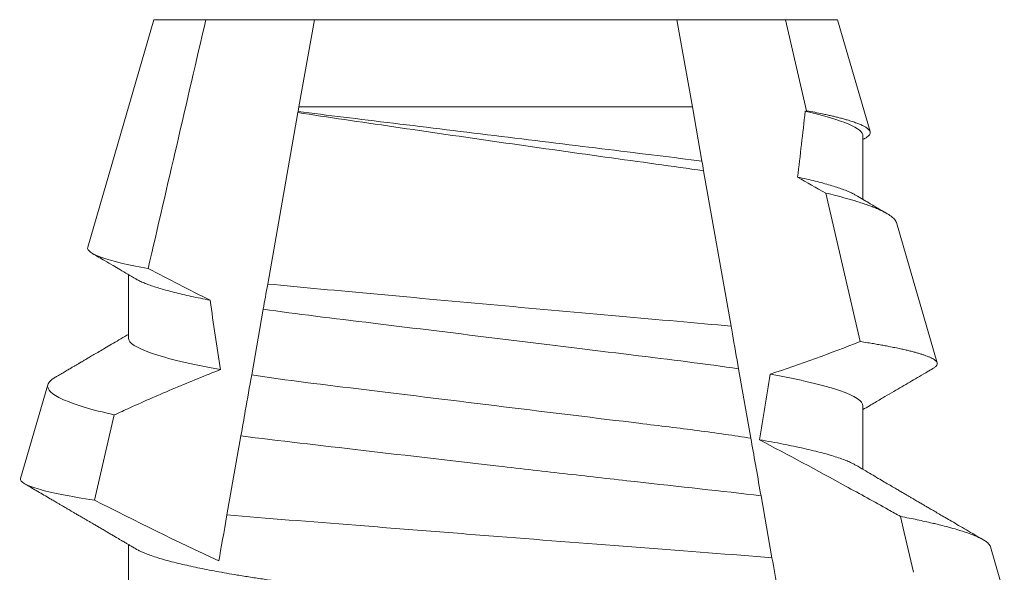
# Model space of a CAD drawing. Units: inches. Extents: x -1105 to 1022, y -331 to 837.
# Drawn here: x 653 to 653, y 605 to 605 of the extents above; entities that cross this region are included whole.
import ezdxf

# ---------------------------------------------------------------- set-up
doc = ezdxf.new("R2010")
doc.units = ezdxf.units.IN
doc.header["$LTSCALE"] = 0.5
doc.header["$MEASUREMENT"] = 0
doc.linetypes.add('SLD-Solid', pattern=[0])

# ---------------------------------------------------------------- blocks, each defined once
blk = doc.blocks.new('*U37')
at = {"color": 7, "linetype": 'SLD-Solid', "lineweight": 15}
for p, q in [((0.65236, 0.09156), (0.64361, 0.0941)), ((0.71242, 0.07415), (0.68644, 0.08168)), ((0.75, 0.06325), (0.72927, 0.06926)), ((0.6785, 0.06794), (0.66672, 0.06794)), ((0.71789, 0.06106), (0.6904, 0.06741)), ((0.7285, 0.06794), (0.71672, 0.06794)), ((0.75, 0.05362), (0.75, 0.06325)), ((0.75, 0.05362), (0.73313, 0.05753)), ((0.75, 0.03354), (0.75, 0.05362)), ((0.65034, 0.05112), (0.66182, 0.04909)), ((0.67246, 0.04722), (0.68532, 0.04495)), ((0.69323, 0.04355), (0.72202, 0.03848)), ((0.7238, 0.03816), (0.73384, 0.03639)), ((0.73384, -0.03639), (0.73384, 0.03639)), ((0.73384, 0.03639), (0.75, 0.03354)), ((0.75, -0.03354), (0.75, 0.03354)), ((0.75, -0.03354), (0.73384, -0.03639)), ((0.75, -0.05362), (0.75, -0.03354)), ((0.73384, -0.03639), (0.73299, -0.03654)), ((0.7328, -0.03658), (0.70104, -0.04218)), ((0.73299, -0.03654), (0.7328, -0.03658)), ((0.69638, -0.043), (0.68421, -0.04514)), ((0.6729, -0.04714), (0.65828, -0.04972)), ((0.75, -0.06325), (0.75, -0.05362)), ((0.70785, -0.07547), (0.75, -0.06325)), ((0.641, -0.06794), (0.65278, -0.06794)), ((0.691, -0.06794), (0.70278, -0.06794)), ((0.66101, -0.07421), (0.6768, -0.07056)), ((0.66502, -0.08789), (0.68239, -0.08285))]:
    blk.add_line(p, q, dxfattribs=at)
at = {"color": 7, "linetype": 'SLD-Solid', "lineweight": 15, "flags": 128}
blk.add_lwpolyline([(0.65799, 0.0749), (0.655, 0.07559), (0.64764, 0.07729)], dxfattribs=at)
at = {"color": 7, "linetype": 'SLD-Solid', "lineweight": 15}
for start_param, end_param in [(2.138594, 2.176573), (2.297153, 2.340171), (3.988925, 4.032622)]:
    blk.add_ellipse((0.94023, 0), major_axis=(0.38529, 0), ratio=0.176327, start_param=start_param, end_param=end_param, dxfattribs=at)
for points, knots in [([(0.65236, 0.09156), (0.65239, 0.09155), (0.65248, 0.09152), (0.65267, 0.09142), (0.65293, 0.09122), (0.6532, 0.09092), (0.65349, 0.09052), (0.65382, 0.08997), (0.65422, 0.08916), (0.65463, 0.08818), (0.65504, 0.08704), (0.65546, 0.08573), (0.65585, 0.08437), (0.65622, 0.08302), (0.65651, 0.08185), (0.65679, 0.08065), (0.65707, 0.07942), (0.65738, 0.07799), (0.65769, 0.07649), (0.65789, 0.07543), (0.65799, 0.0749)], [0, 0, 0, 0, 0.01785, 0.055176, 0.111618, 0.168123, 0.205882, 0.277735, 0.349717, 0.422301, 0.495018, 0.568693, 0.642506, 0.698322, 0.754198, 0.791537, 0.843555, 0.895622, 0.947786, 1, 1, 1, 1]), ([(0.66751, 0.0666), (0.66721, 0.0671), (0.66664, 0.06807), (0.66582, 0.06946), (0.66507, 0.07074), (0.66439, 0.0719), (0.66378, 0.07294), (0.66325, 0.07384), (0.66281, 0.0746), (0.66242, 0.07526), (0.66205, 0.07588), (0.66171, 0.07647), (0.66139, 0.07702), (0.6611, 0.0775), (0.66088, 0.07788), (0.66073, 0.07813), (0.66063, 0.07832), (0.6605, 0.07853), (0.66034, 0.0788), (0.66011, 0.0792), (0.6598, 0.07973), (0.6594, 0.08041), (0.65893, 0.08122), (0.65838, 0.08215), (0.65777, 0.0832), (0.65708, 0.08439), (0.65631, 0.08569), (0.65547, 0.08713), (0.65459, 0.08864), (0.65399, 0.08967), (0.65369, 0.09018)], [0, 0, 0, 0, 0.064025, 0.123133, 0.177317, 0.226568, 0.270881, 0.31025, 0.340151, 0.368029, 0.39441, 0.419293, 0.442678, 0.464206, 0.481214, 0.490104, 0.496687, 0.504979, 0.516657, 0.531721, 0.555313, 0.584199, 0.61838, 0.657858, 0.702638, 0.752722, 0.808113, 0.868816, 0.934835, 1, 1, 1, 1]), ([(0.68538, 0.08089), (0.68537, 0.08087), (0.68523, 0.08063), (0.68497, 0.0802), (0.68443, 0.07927), (0.68374, 0.07808), (0.68287, 0.07661), (0.68201, 0.07515), (0.68111, 0.07361), (0.68034, 0.07228), (0.67967, 0.07115), (0.6791, 0.07018), (0.67846, 0.0691), (0.67802, 0.06834), (0.67778, 0.06794)], [0, 0, 0, 0, 0.005077, 0.053632, 0.101054, 0.220291, 0.3282, 0.441616, 0.559865, 0.683849, 0.748846, 0.823298, 0.907196, 1, 1, 1, 1]), ([(0.6904, 0.06741), (0.69032, 0.0679), (0.69019, 0.06875), (0.69, 0.0699), (0.68982, 0.0709), (0.68965, 0.07185), (0.68946, 0.07286), (0.68926, 0.07389), (0.68905, 0.07488), (0.68885, 0.07575), (0.68867, 0.07653), (0.68849, 0.07725), (0.6883, 0.07792), (0.68812, 0.07854), (0.68794, 0.07911), (0.68776, 0.07962), (0.68757, 0.08011), (0.68737, 0.08057), (0.68716, 0.08096), (0.68696, 0.08127), (0.68677, 0.08148), (0.6866, 0.08162), (0.68643, 0.08169), (0.68627, 0.08171), (0.68611, 0.08167), (0.68594, 0.08158), (0.68577, 0.08144), (0.6856, 0.08123), (0.68547, 0.08105), (0.6854, 0.08091), (0.68538, 0.08089)], [0, 0, 0, 0, 0.043035, 0.075386, 0.107737, 0.140163, 0.172589, 0.214249, 0.25595, 0.290952, 0.325954, 0.361052, 0.39615, 0.431761, 0.467372, 0.503084, 0.538796, 0.581967, 0.625183, 0.666816, 0.708489, 0.743463, 0.778438, 0.813507, 0.848576, 0.88414, 0.919704, 0.955363, 0.991023, 1, 1, 1, 1]), ([(0.67219, 0.0488), (0.66938, 0.05414), (0.66651, 0.05945), (0.66361, 0.06474), (0.66216, 0.06739), (0.6607, 0.07003), (0.65923, 0.07267), (0.65882, 0.07341), (0.65841, 0.07416), (0.65799, 0.0749)], [0, 0, 0, 0, 0.0004614573, 0.0004614573, 0.0004614573, 0.0006922209, 0.0006922209, 0.0006922209, 0.000757384, 0.000757384, 0.000757384, 0.000757384]), ([(0.71241, 0.07414), (0.71245, 0.07413), (0.7126, 0.0741), (0.71287, 0.07393), (0.71321, 0.07364), (0.71353, 0.07327), (0.71383, 0.07284), (0.71414, 0.07234), (0.71445, 0.07176), (0.71475, 0.07113), (0.71505, 0.07044), (0.71537, 0.06965), (0.71569, 0.06876), (0.71602, 0.0678), (0.71633, 0.06682), (0.71662, 0.06586), (0.71689, 0.06492), (0.71716, 0.06393), (0.7175, 0.06267), (0.71774, 0.06168), (0.71789, 0.06106)], [0, 0, 0, 0, 0.023712, 0.092584, 0.161456, 0.219165, 0.276874, 0.334838, 0.392802, 0.446388, 0.500024, 0.558084, 0.616143, 0.674461, 0.732778, 0.779776, 0.826774, 0.873908, 0.921041, 1, 1, 1, 1]), ([(0.71751, 0.0666), (0.71725, 0.06703), (0.71677, 0.06784), (0.7161, 0.06899), (0.7155, 0.07), (0.71499, 0.07087), (0.71458, 0.07157), (0.71429, 0.07207), (0.71413, 0.07234), (0.71407, 0.07244)], [0, 0, 0, 0, 0.221078, 0.418081, 0.590979, 0.739743, 0.86435, 0.949722, 1, 1, 1, 1]), ([(0.73313, 0.05753), (0.73304, 0.05804), (0.73284, 0.05907), (0.73259, 0.06032), (0.73237, 0.06132), (0.73219, 0.06211), (0.73201, 0.06287), (0.73182, 0.06361), (0.73163, 0.06433), (0.7314, 0.06514), (0.73114, 0.06598), (0.73085, 0.06681), (0.73057, 0.06752), (0.73029, 0.06812), (0.73001, 0.06859), (0.72974, 0.06895), (0.72947, 0.06919), (0.72921, 0.0693), (0.72895, 0.06928), (0.72868, 0.06916), (0.72841, 0.06891), (0.72819, 0.06863), (0.72805, 0.06838), (0.72801, 0.06831)], [0, 0, 0, 0, 0.053548, 0.107185, 0.140244, 0.173303, 0.206447, 0.239591, 0.276556, 0.313551, 0.368083, 0.42271, 0.477773, 0.532837, 0.588295, 0.643754, 0.699667, 0.755684, 0.810138, 0.864682, 0.919635, 0.974589, 1, 1, 1, 1]), ([(0.6285, 0.06794), (0.62861, 0.06792), (0.62885, 0.06789), (0.62921, 0.06765), (0.62958, 0.06726), (0.62996, 0.06671), (0.63035, 0.06599), (0.63074, 0.06512), (0.63114, 0.06409), (0.63154, 0.0629), (0.63194, 0.0616), (0.63232, 0.06021), (0.63269, 0.05876), (0.63306, 0.0572), (0.63342, 0.05552), (0.63379, 0.05374), (0.63415, 0.05186), (0.63451, 0.04989), (0.63488, 0.04774), (0.63525, 0.0454), (0.63564, 0.04288), (0.63601, 0.04027), (0.63638, 0.03759), (0.63672, 0.03487), (0.63706, 0.0321), (0.63741, 0.02926), (0.63777, 0.02632), (0.63813, 0.02341), (0.63848, 0.02053), (0.63883, 0.01771), (0.63918, 0.01484), (0.63954, 0.01192), (0.6399, 0.00897), (0.64026, 0.006), (0.64063, 0.003), (0.64099, 0.00005), (0.64135, -0.00285), (0.6417, -0.0057), (0.64205, -0.00853), (0.64239, -0.01134), (0.64273, -0.01412), (0.64309, -0.01702), (0.64346, -0.02003), (0.64384, -0.02314), (0.64421, -0.02617), (0.64457, -0.02913), (0.64493, -0.03201), (0.64527, -0.03483), (0.64562, -0.03757), (0.64598, -0.04025), (0.64636, -0.04286), (0.64675, -0.0454), (0.64712, -0.04771), (0.64747, -0.04979), (0.64781, -0.05167), (0.64816, -0.05347), (0.6485, -0.05517), (0.64885, -0.05679), (0.64922, -0.0584), (0.64961, -0.05997), (0.65003, -0.06148), (0.65043, -0.06283), (0.65082, -0.06399), (0.6512, -0.06496), (0.65155, -0.06576), (0.65181, -0.0663), (0.65196, -0.06653), (0.65199, -0.06659)], [0, 0, 0, 0, 0.016065, 0.03232, 0.048752, 0.065341, 0.082071, 0.09862, 0.115267, 0.131992, 0.148774, 0.16379, 0.17882, 0.193849, 0.208862, 0.223844, 0.23878, 0.253656, 0.268457, 0.285227, 0.301863, 0.318346, 0.334659, 0.350785, 0.36652, 0.382423, 0.398501, 0.414738, 0.429356, 0.444075, 0.458881, 0.473761, 0.4887, 0.503685, 0.518699, 0.533729, 0.548012, 0.562282, 0.576526, 0.590731, 0.604886, 0.618977, 0.635486, 0.651872, 0.668117, 0.684204, 0.700439, 0.716497, 0.732656, 0.749004, 0.765522, 0.782193, 0.799, 0.813064, 0.827196, 0.841384, 0.855615, 0.869877, 0.884156, 0.900991, 0.917811, 0.934595, 0.951323, 0.966195, 0.980991, 0.995698, 1, 1, 1, 1]), ([(0.6785, 0.06794), (0.67933, 0.06794), (0.68029, 0.06655), (0.6823, 0.06072), (0.68335, 0.05629), (0.68434, 0.05079)], [0, 0, 0, 0, 0.5, 0.5, 1, 1, 1, 1]), ([(0.728, 0.06831), (0.72798, 0.06827), (0.7279, 0.06815), (0.72783, 0.06802), (0.72778, 0.06794)], [0, 0, 0, 0, 0.320574, 1, 1, 1, 1]), ([(0.7285, 0.06794), (0.72915, 0.06794), (0.72988, 0.06709), (0.73142, 0.06353), (0.73223, 0.06081), (0.73303, 0.05728)], [0, 0, 0, 0, 0.5, 0.5, 1, 1, 1, 1]), ([(0.66751, 0.06659), (0.6676, 0.06642), (0.66782, 0.06604), (0.66818, 0.06526), (0.66857, 0.06429), (0.66896, 0.06316), (0.66936, 0.06187), (0.66976, 0.06043), (0.67017, 0.05883), (0.67058, 0.05708), (0.67099, 0.0552), (0.6714, 0.05319), (0.6718, 0.05107), (0.67206, 0.04956), (0.67219, 0.0488)], [0, 0, 0, 0, 0.064109, 0.14711, 0.230602, 0.314494, 0.398687, 0.484807, 0.571033, 0.657256, 0.74337, 0.829268, 0.914846, 1, 1, 1, 1]), ([(0.71751, 0.06659), (0.71761, 0.06641), (0.71784, 0.06601), (0.7182, 0.06521), (0.71859, 0.06423), (0.71897, 0.06312), (0.71934, 0.06192), (0.71972, 0.0606), (0.7201, 0.05914), (0.72047, 0.05757), (0.72073, 0.05642), (0.72085, 0.05585)], [0, 0, 0, 0, 0.094076, 0.213403, 0.333448, 0.443999, 0.554921, 0.666099, 0.777417, 0.888756, 1, 1, 1, 1]), ([(0.65828, -0.04972), (0.65764, -0.04237), (0.65703, -0.03433), (0.65602, -0.02161), (0.65567, -0.01722), (0.65498, -0.00844), (0.65463, -0.00403), (0.65358, 0.00928), (0.65288, 0.01828), (0.65156, 0.03534), (0.65095, 0.04364), (0.65034, 0.05112)], [0, 0, 0, 0, 0.25, 0.25, 0.375, 0.375, 0.5, 0.5, 0.75, 0.75, 1, 1, 1, 1]), ([(0.66182, 0.04909), (0.66268, 0.0419), (0.66352, 0.03394), (0.6649, 0.02169), (0.66537, 0.01754), (0.66633, 0.00911), (0.66682, 0.0048), (0.66828, -0.00793), (0.66926, -0.01634), (0.67116, -0.03257), (0.67201, -0.04014), (0.6729, -0.04714)], [0, 0, 0, 0, 0.25, 0.25, 0.375, 0.375, 0.5, 0.5, 0.75, 0.75, 1, 1, 1, 1]), ([(0.66182, 0.04909), (0.66196, 0.04907), (0.66211, 0.04904), (0.66225, 0.04902), (0.66409, 0.04869), (0.66589, 0.04837), (0.6676, 0.04807), (0.66932, 0.04777), (0.67096, 0.04748), (0.67246, 0.04722)], [0.000196306, 0.000196306, 0.000196306, 0.000196306, 0.000221866, 0.000221866, 0.000221866, 0.0005567901, 0.0005567901, 0.0005567901, 0.0008922773, 0.0008922773, 0.0008922773, 0.0008922773]), ([(0.67246, 0.04722), (0.67296, 0.04414), (0.67345, 0.04083), (0.67435, 0.03393), (0.67478, 0.03036), (0.67619, 0.0188), (0.67725, 0.01016), (0.67939, -0.00727), (0.68046, -0.01602), (0.6824, -0.03182), (0.68322, -0.0388), (0.68421, -0.04514)], [0, 0, 0, 0, 0.125, 0.125, 0.25, 0.25, 0.5, 0.5, 0.75, 0.75, 1, 1, 1, 1]), ([(0.68532, 0.04495), (0.68625, 0.03895), (0.68702, 0.03241), (0.68883, 0.01768), (0.68983, 0.00953), (0.69185, -0.00689), (0.69286, -0.01513), (0.6947, -0.03017), (0.69547, -0.03685), (0.69638, -0.043)], [0, 0, 0, 0, 0.25, 0.25, 0.5, 0.5, 0.75, 0.75, 1, 1, 1, 1]), ([(0.68532, 0.04495), (0.68745, 0.04457), (0.68962, 0.04419), (0.69183, 0.0438), (0.6923, 0.04372), (0.69276, 0.04364), (0.69323, 0.04355)], [0, 0, 0, 0, 0.0003723565, 0.0003723565, 0.0003723565, 0.0004506036, 0.0004506036, 0.0004506036, 0.0004506036]), ([(0.70104, -0.04218), (0.70042, -0.0359), (0.69981, -0.02908), (0.69848, -0.01467), (0.69779, -0.00713), (0.69642, 0.00793), (0.69573, 0.01558), (0.69444, 0.03008), (0.69383, 0.03715), (0.69323, 0.04355)], [0, 0, 0, 0, 0.25, 0.25, 0.5, 0.5, 0.75, 0.75, 1, 1, 1, 1]), ([(0.72202, 0.03848), (0.72285, 0.03276), (0.72366, 0.02668), (0.72546, 0.01383), (0.72639, 0.00722), (0.72828, -0.00595), (0.72924, -0.01257), (0.73107, -0.02507), (0.73194, -0.03112), (0.7328, -0.03658)], [0, 0, 0, 0, 0.25, 0.25, 0.5, 0.5, 0.75, 0.75, 1, 1, 1, 1]), ([(0.7238, 0.03816), (0.72415, 0.0355), (0.72448, 0.03278), (0.72519, 0.02701), (0.72556, 0.02398), (0.72672, 0.01454), (0.72754, 0.0078), (0.72921, -0.00575), (0.73004, -0.01254), (0.73121, -0.0221), (0.73159, -0.02519), (0.73231, -0.03108), (0.73264, -0.03385), (0.73299, -0.03654)], [0, 0, 0, 0, 0.125, 0.125, 0.25, 0.25, 0.5, 0.5, 0.75, 0.75, 0.875, 0.875, 1, 1, 1, 1]), ([(0.68421, -0.04514), (0.68201, -0.04553), (0.67979, -0.04592), (0.67756, -0.04632), (0.67602, -0.04659), (0.67446, -0.04686), (0.6729, -0.04714)], [0, 0, 0, 0, 0.0003549642, 0.0003549642, 0.0003549642, 0.0006009993, 0.0006009993, 0.0006009993, 0.0006009993]), ([(0.6768, -0.07056), (0.67724, -0.0696), (0.67767, -0.06865), (0.67811, -0.06769), (0.67936, -0.06493), (0.68058, -0.06215), (0.68176, -0.05936), (0.68294, -0.05656), (0.68409, -0.05375), (0.68518, -0.05092)], [0.0001415629, 0.0001415629, 0.0001415629, 0.0001415629, 0.0002218677, 0.0002218677, 0.0002218677, 0.0004534993, 0.0004534993, 0.0004534993, 0.0006853119, 0.0006853119, 0.0006853119, 0.0006853119]), ([(0.68518, -0.05092), (0.68617, -0.05638), (0.68722, -0.06078), (0.68922, -0.06656), (0.69017, -0.06794), (0.691, -0.06794)], [0, 0, 0, 0, 0.5, 0.5, 1, 1, 1, 1]), ([(0.69804, -0.05284), (0.69816, -0.05344), (0.69839, -0.05465), (0.69875, -0.05635), (0.69911, -0.05794), (0.69948, -0.05943), (0.69984, -0.0608), (0.70019, -0.06204), (0.70054, -0.06316), (0.70089, -0.06417), (0.70124, -0.06506), (0.70158, -0.06583), (0.70183, -0.06634), (0.70197, -0.06655), (0.70199, -0.06659)], [0, 0, 0, 0, 0.089848, 0.179923, 0.270138, 0.360406, 0.450639, 0.539143, 0.627447, 0.71547, 0.803133, 0.892133, 0.980598, 1, 1, 1, 1]), ([(0.70785, -0.07547), (0.70725, -0.07565), (0.70661, -0.07477), (0.70528, -0.07099), (0.70459, -0.06808), (0.70391, -0.06429)], [0, 0, 0, 0, 0.5, 0.5, 1, 1, 1, 1]), ([(0.65199, -0.0666), (0.65212, -0.06682), (0.65236, -0.06722), (0.65269, -0.06778), (0.65296, -0.06824), (0.65317, -0.0686), (0.65333, -0.06887), (0.65345, -0.06908), (0.65356, -0.06926), (0.65368, -0.06947), (0.65381, -0.06969), (0.65396, -0.06994), (0.65418, -0.07031), (0.65448, -0.07082), (0.65484, -0.07145), (0.65524, -0.07212), (0.65564, -0.0728), (0.65604, -0.07348), (0.65643, -0.07414), (0.65678, -0.07474), (0.65711, -0.07531), (0.65742, -0.07584), (0.65776, -0.07641), (0.65811, -0.07701), (0.65845, -0.0776), (0.65877, -0.07815), (0.65904, -0.0786), (0.65925, -0.07897), (0.65942, -0.07926), (0.65958, -0.07953), (0.65976, -0.07983), (0.65998, -0.0802), (0.66024, -0.08065), (0.66055, -0.08118), (0.6609, -0.08178), (0.66137, -0.08259), (0.66194, -0.08356), (0.66262, -0.08472), (0.66327, -0.08583), (0.66375, -0.08665), (0.664, -0.08707), (0.66404, -0.08715)], [0, 0, 0, 0, 0.031896, 0.059051, 0.081462, 0.09894, 0.111783, 0.120559, 0.129472, 0.139376, 0.150272, 0.16216, 0.17504, 0.205245, 0.23678, 0.266383, 0.303, 0.336146, 0.366482, 0.399465, 0.423599, 0.449448, 0.477015, 0.5063, 0.536775, 0.563932, 0.585554, 0.603308, 0.617192, 0.628319, 0.642753, 0.660737, 0.682672, 0.708561, 0.738399, 0.769407, 0.827004, 0.880212, 0.937825, 0.989205, 1, 1, 1, 1]), ([(0.70199, -0.0666), (0.70257, -0.06757), (0.70339, -0.06897), (0.70452, -0.07089), (0.70551, -0.07259), (0.70626, -0.07386), (0.7067, -0.07461)], [0, 0, 0, 0, 0.365106, 0.524166, 0.718702, 1, 1, 1, 1]), ([(0.68386, -0.08134), (0.68394, -0.08119), (0.6842, -0.08076), (0.6846, -0.08007), (0.68504, -0.07931), (0.68543, -0.07866), (0.68575, -0.0781), (0.68601, -0.07766), (0.6862, -0.07733), (0.68634, -0.07709), (0.68645, -0.07691), (0.68654, -0.07675), (0.68665, -0.07658), (0.68683, -0.07627), (0.68711, -0.07579), (0.68751, -0.07511), (0.68799, -0.07429), (0.68855, -0.07333), (0.68919, -0.07224), (0.68991, -0.07102), (0.6907, -0.06966), (0.69132, -0.06862), (0.69166, -0.06803), (0.69172, -0.06794)], [0, 0, 0, 0, 0.032952, 0.097359, 0.15399, 0.202849, 0.243939, 0.277265, 0.301365, 0.318705, 0.330048, 0.341624, 0.354804, 0.369588, 0.410782, 0.460884, 0.522469, 0.593966, 0.67537, 0.76667, 0.867852, 0.978899, 1, 1, 1, 1]), ([(0.6768, -0.07056), (0.67776, -0.0748), (0.67872, -0.07797), (0.68062, -0.08217), (0.68153, -0.0831), (0.68239, -0.08285)], [0, 0, 0, 0, 0.5, 0.5, 1, 1, 1, 1]), ([(0.66502, -0.08789), (0.66441, -0.08807), (0.66376, -0.08698), (0.6624, -0.08234), (0.6617, -0.07881), (0.66101, -0.07421)], [0, 0, 0, 0, 0.5, 0.5, 1, 1, 1, 1]), ([(0.68239, -0.08285), (0.68251, -0.08281), (0.68274, -0.08271), (0.68311, -0.08238), (0.68348, -0.08195), (0.68373, -0.08154), (0.68385, -0.08134)], [0, 0, 0, 0, 0.252668, 0.505773, 0.760801, 1, 1, 1, 1])]:
    blk.add_open_spline(points, degree=3, knots=knots, dxfattribs=at)
for points in [[(0.6904, 0.06741), (0.68822, 0.06194), (0.68617, 0.0564), (0.68434, 0.05079)], [(0.72085, 0.05585), (0.71987, 0.05759), (0.71888, 0.05932), (0.71789, 0.06106)], [(0.73313, 0.05753), (0.7331, 0.05744), (0.73307, 0.05736), (0.73303, 0.05728)], [(0.63897, 0.05312), (0.6426, 0.05248), (0.64642, 0.05181), (0.65034, 0.05112)], [(0.72202, 0.03848), (0.72262, 0.03837), (0.72321, 0.03827), (0.7238, 0.03816)], [(0.70104, -0.04218), (0.69939, -0.04247), (0.69783, -0.04274), (0.69638, -0.043)], [(0.65828, -0.04972), (0.65512, -0.05027), (0.6522, -0.05079), (0.64977, -0.05122)], [(0.64977, -0.05122), (0.65334, -0.05897), (0.65713, -0.06661), (0.66101, -0.07421)], [(0.69804, -0.05284), (0.69996, -0.05667), (0.70193, -0.06049), (0.70391, -0.06429)], [(0.70391, -0.06429), (0.71928, -0.06074), (0.73464, -0.05718), (0.75, -0.05362)]]:
    blk.add_open_spline(points, degree=3, dxfattribs=at)

msp = doc.modelspace()

# ---------------------------------------------------------------- block references
at = {"transparency": 33554687, "xscale": -1, "rotation": 269.9999999999902}
msp.add_blockref('*U37', (653.11494, 604.23605), dxfattribs=at)

doc.saveas('drawing.dxf')
